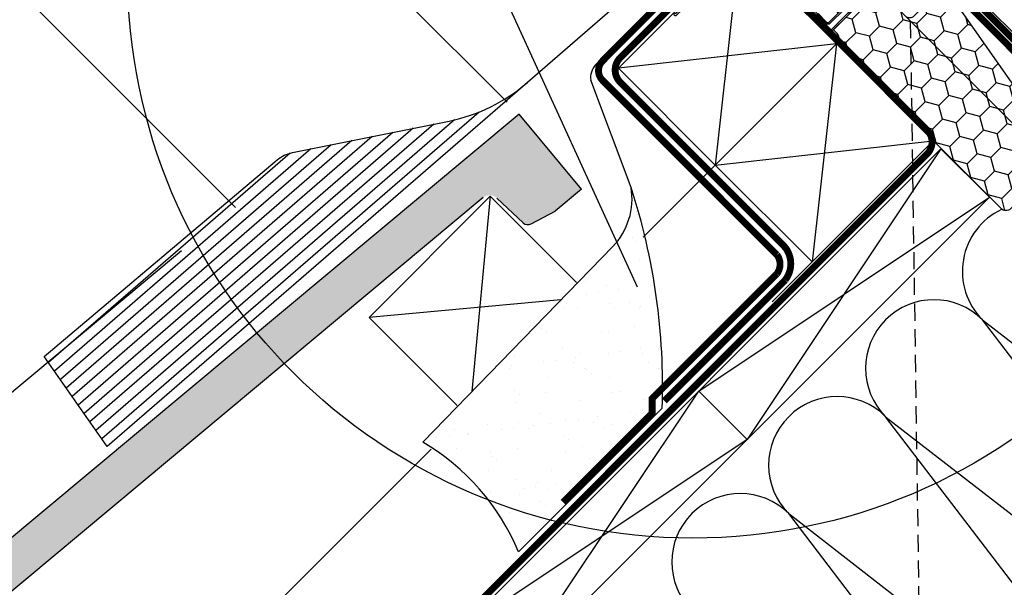
# Model space of a CAD drawing. Units: millimetres. Extents: x -1348 to 5009, y -1220 to 3506.
# Drawn here: x 504 to 792, y 441 to 606 of the extents above; entities that cross this region are included whole.
import ezdxf

# ---------------------------------------------------------------- set-up
doc = ezdxf.new("R2010")
doc.units = ezdxf.units.MM
doc.header["$LTSCALE"] = 20
doc.header["$MEASUREMENT"] = 0
for name, pattern in [('AUSGEZOGEN', [0]), ('VERDECKT', [0.375, 0.25, -0.125]), ('VERDECKT2', [0.1875, 0.125, -0.0625])]:
    doc.linetypes.add(name, pattern=pattern)
doc.layers.get('0').update_dxf_attribs({"plot": 0})
for name, color, linetype in [('KOTY POPISY', 1, 'Continuous'), ('KOTY POPISY DETAILY', 1, 'Continuous'), ('KRYTINA', 8, 'AUSGEZOGEN'), ('OSTENI', 2, 'Continuous'), ('SKLADBA STRECHY', 7, 'Continuous'), ('SRAFY', 8, 'Continuous'), ('VELUX-EINDECKRAHMEN', 4, 'Continuous'), ('VELUX-FENSTER', 2, 'Continuous'), ('ZATEPLOVACÍ SADA', 6, 'Continuous')]:
    doc.layers.add(name, color=color, linetype=linetype)
doc.layers.get('0').off()
doc.styles.add('Verdana', font='verdana.ttf')
doc.dimstyles.new('Standard_Detail_M_10', dxfattribs={"dimtxt": 20, "dimasz": 25, "dimexe": 30, "dimexo": 0, "dimgap": 8, "dimtad": 1, "dimdec": 0, "dimdsep": 46, "dimtxsty": 'Verdana', "dimblk": 'ARCHTICK', "dimcen": 5, "dimdle": 30, "dimclrd": 256, "dimclre": 256, "dimclrt": 256, "dimadec": 0, "dimazin": 0, "dimtfac": 1, "dimtdec": 0, "dimtix": 1, "dimtmove": 1, "dimatfit": 3, "dimldrblk": 'ARCHTICK', "dimfxl": 1, "dimtolj": 1, "dimtzin": 0, "dimlwd": -1, "dimarcsym": 0})
doc.dimstyles.new('Standard_Detail_M_5', dxfattribs={"dimtxt": 10, "dimasz": 12.5, "dimexe": 20, "dimexo": 0, "dimgap": 4, "dimtad": 1, "dimdec": 0, "dimdsep": 46, "dimtxsty": 'Verdana', "dimblk": 'ARCHTICK', "dimcen": 5, "dimdle": 20, "dimclrd": 256, "dimclre": 256, "dimclrt": 256, "dimadec": 0, "dimazin": 0, "dimtfac": 1, "dimtdec": 0, "dimtmove": 1, "dimatfit": 2, "dimldrblk": 'ARCHTICK', "dimfxl": 1, "dimtolj": 1, "dimtzin": 0, "dimlwd": -1, "dimarcsym": 0})

# ---------------------------------------------------------------- blocks, each defined once
blk = doc.blocks.new('Punkt_BDX')
at = {"layer": 'ZATEPLOVACÍ SADA'}
for p, q in [((4.596194077713335, 4.596194077711857), (-4.596194077711971, -4.596194077710607)), ((4.59619407771288, -4.596194077712539), (-4.596194077710607, 4.596194077711857))]:
    blk.add_line(p, q, dxfattribs=at)
blk.add_circle((0, 0), 4, dxfattribs=at)
blk = doc.blocks.new('BDX_2001_o')
at = {"layer": 'ZATEPLOVACÍ SADA'}
h = blk.add_hatch(dxfattribs=at)
h.set_pattern_fill('HONEY', color=256, scale=1.3, angle=45)
h.set_pattern_definition([(45, (6078.762356989009, -2963.963158158995), (1.85030764173202, 6.905442076310404), [4.1275, -8.254999999999999]), (165, (6078.762356989009, -2963.963158158995), (-6.905442083312781, -1.850307615598795), [4.1275, -8.254999999999999]), (104.9999999999999, (6078.762356989009, -2963.963158158995), (-5.055134441580759, 5.055134460711608), [-8.254999999999999, 4.1275])])
edge = h.paths.add_edge_path()
edge.add_line((38.3251874233988, -13.29360810593175), (32.31477966013654, -19.30401593686224))
edge.add_line((32.31477966013563, -19.30401593686179), (30.54701438310212, -17.5362506797303))
edge.add_line((30.54701438310394, -17.53625067973076), (36.55742215134205, -11.52584284382442))
edge.add_line((36.55742215134114, -11.52584284382533), (13.9300035848978, 11.101575595246))
edge.add_arc((12.51578995535192, 9.687362104523572), 1.999999996833668, 404.9999971878698, 494.9999971878698)
edge.add_line((11.10157646462858, 11.10157573406855), (1.414213580812884, 1.414212850253307))
edge.add_arc((2.828427143185309, -7.305604867724469e-07), 2.000000013038667, 494.9999996264292, 584.9999996264338)
edge.add_line((1.41421356237106, -1.414214292932911), (34.15325753130537, -34.15325826187359))
edge.add_arc((32.73904396893295, -35.56747182424692), 2.000000000000257, 314.99999999998903, 404.99999999999363, ccw=False)
edge.add_line((34.15325753130628, -36.98168538662026), (30.33488091289701, -40.8000620050268))
edge.add_arc((28.92066735052367, -39.38584844265438), 1.999999999999976, 262.00000000000796, 315.0000000000063, ccw=False)
edge.add_line((28.64232114860306, -41.36638458013635), (27.15241798784109, -41.15699234629597))
edge.add_arc((26.8740717859223, -43.13752848377976), 2.000000000000096, 441.9999999999954, 584.9999999999964)
edge.add_line((25.45985822354805, -44.55174204615264), (28.69087367883321, -47.78275750143871))
edge.add_arc((30.10508724120746, -46.3685439390631), 2.000000000003473, 585.0000000000398, 595.0000000000448)
edge.add_line((28.95793436850499, -48.00684802764385), (73.81212614679816, -79.41409101691465))
edge.add_arc((74.959278306133, -77.77578740097192), 1.999999203669478, 595.0000089743352, 675.0000263993027)
edge.add_line((76.37349195702109, -79.1899997486496), (90.50966812840261, -65.053824260988))
edge.add_arc((89.09545455806847, -63.63961070657547), 1.999999999999775, 315.0000003225288, 405.0000003225334)
edge.add_line((90.50966811248009, -62.22539713624133), (43.62335872140966, -15.3390882045162))
edge.add_arc((42.20914515903814, -16.75330176688772), 1.999999999998127, 404.9999999999786, 459.9999999999874)
edge.add_line((41.86184880370411, -14.78368626086535), (41.14735762979535, -14.90967033230322))
edge.add_arc((40.80006127446222, -12.94005482627904), 2.00000000000023, 224.999999999989, 279.9999999999907, ccw=False)
edge.add_line((39.38584771208798, -14.35426838865146), (38.32518742339789, -13.29360810593175))
for p, q in [((13.57644989665869, 12.8693425926956), (33.55221635272983, 32.84510927366478)), ((33.62292674798073, 32.77439827222929), (31.8905147940909, 31.04198629883581)), ((33.97648011609681, 32.42084490809407), (32.24406816220608, 30.68843293469968)), ((32.24406816220608, 30.68843293469968), (31.8905147940909, 31.04198629883581)), ((17.67865218239558, 8.060034865700118), (13.57645057917807, 12.16223642273349)), ((25.02539318375193, 2.538036474589035), (17.55371904825324, 7.519058332346731)), ((25.3027405180751, 2.954065383701845), (17.83106539460596, 7.935085595033115)), ((23.61585439370583, 3.112493402024256), (23.47429432569288, 2.970932015220797)), ((23.96940981992839, 2.758943248293917), (23.82785041037414, 2.6173812030313)), ((38.89087279926889, -11.31370918138305), (25.10160127166864, 2.475562991696506)), ((39.24442618787134, -10.96015578879883), (25.45515405965625, 2.829115783664975)), ((33.58757162082611, -8.838834834323961), (33.94112440881281, -8.485282042356403)), ((33.94112440881281, -8.485282042356403), (36.41599922109299, -10.9601568267733)), ((33.58757162082611, -8.838834834323961), (36.06244643310629, -11.3137096187404)), ((36.41599791213821, -12.37436930388026), (32.3501342645136, -16.44023299727974)), ((33.41079395747101, -17.5008926782973), (38.89087139129742, -12.02081518277259)), ((33.76434806663701, -17.85444678348244), (39.24442550046342, -12.37436928795682))]:
    blk.add_line(p, q, dxfattribs=at)
for points in [[(17.55371909219093, 7.519058168305719, -0.0493912017318241), (17.32509807720953, 7.706480756535029), (13.22289651203619, 11.80868241892517, -0.414213562373048), (13.22289650407447, 13.22289598129851), (33.19866296014561, 33.19866266226722, -0.9999999999999997), (33.97648042383071, 32.42084520734102)], [(38.3251874233988, -13.2936073753724), (32.31477966013654, -19.30401520630198), (30.54701438310394, -17.53624994917141), (36.55742215134205, -11.52584211326553), (13.9300035848978, 11.10157632580717, 0.414213562373095), (11.10157646462858, 11.10157646462926), (1.414213580813794, 1.414213580813566, 0.414213562373095), (1.414213562372879, -1.414213562372197), (34.15325753130628, -34.15325753131378, -0.414213562373095), (34.15325753130628, -36.98168465606045), (30.33488091289701, -40.80006127446609, -0.2354687434833141), (28.64232114860488, -41.36638384957655), (27.15241798784291, -41.15699161573662, 0.7198969885934653), (25.45985822354805, -44.55174131559193), (28.6908736788323, -47.78275677087936, 0.04366094290853403), (28.95793436850499, -48.00684729708451), (73.81212614679816, -79.4140902863553, 0.3639703203690903), (76.373491957022, -79.18999901808934), (90.50966812840261, -65.05382353042774, 0.4142135623731187), (90.509668112481, -62.22539640568107), (43.62335872141057, -15.33908747395685, 0.2446984432290668), (41.86184880370502, -14.78368553030555), (41.14735762979535, -14.90966960174205, -0.2446984432290465), (39.38584771208889, -14.35426765809166), (38.3251874233988, -13.2936073753724)], [(23.82785502426623, 1.910273647280292), (30.89897686476479, -5.160739819732726), (30.54565046964626, -5.514071487058345), (23.45474208982932, 1.576836956415946, -0.4060178037138926), (23.47429388309729, 2.970931371764209)], [(36.06244567452222, -11.31370919730557, -0.4142135623730478), (36.06244567850399, -12.02081597849224), (31.99658203087756, -16.08667967189172)]]:
    blk.add_lwpolyline(points, format="xyb", dxfattribs=at)
for centre, radius, start, end in [((33.58757169198861, 32.8097539348048), 0.0500000000000114, 315.0000003225709, 135.0000003225709), ((13.9300032892429, 12.51578920409224), 0.5, 135.0000003225709, 225.0000003225548), ((18.38575835983329, 8.767140960872666), 1, 225.0000003225548, 236.3104386784007), ((24.32296570888093, 2.40539180310293), 1.00000000000005, 116.3104386783488, 135.0004386784005), ((24.32296570888093, 2.40539180310293), 0.500000000000009, 56.31043867839933, 135.0004386784005), ((24.74804694360455, 2.12200973784843), 1, 45.0000003225548, 56.31043867839933), ((24.18140607814485, 2.263830004479814), 0.5000000000000248, 135.0004386784005, 225.0004386784074), ((24.74804694360455, 2.12200973784843), 0.500000000000009, 45.0000003225548, 56.31043867839933), ((35.70889228591886, -11.66726258988888), 1, 315.0000003225709, 45.0000003225548), ((38.53731941066462, -11.66726257396635), 0.5, 315.0000003225709, 45.0000003225548), ((38.53731941066462, -11.66726257396635), 1, 315.0000003225709, 45.0000003225548), ((32.88046519102636, -16.97056346470868), 1.250000000000057, 135.0000003225709, 315.0000003225709), ((32.88046519102636, -16.97056346470868), 0.7500000000000568, 135.0000003225709, 315.0000003225709)]:
    blk.add_arc(centre, radius, start, end, dxfattribs=at)
at = {"layer": 'ZATEPLOVACÍ SADA', "extrusion": (0, 0, -1), "zscale": -1, "rotation": 314.9999999999994}
blk.add_blockref('Punkt_BDX', (-5.684341886080801e-13, 1.13686837721616e-12), dxfattribs=at)
blk = doc.blocks.new('_ArchTick')
at = {"color": 0, "linetype": 'ByBlock', "const_width": 0.15}
blk.add_lwpolyline([(-0.5, -0.5), (0.5, 0.5)], dxfattribs=at)
blk = doc.blocks.new('*D51')
at = {"layer": 'Defpoints', "color": 0, "transparency": 16777216}
for p in [(1060.764500051501, 959.9555033907574), (1192.428279335307, 828.3015635206926), (735.3896100902999, 634.556295903119)]:
    blk.add_point(p, dxfattribs=at)
at = {"layer": 'KOTY POPISY', "lineweight": -2, "transparency": 16777216}
for p, q in [((1060.764500051501, 959.9555033907574), (1213.642275431519, 807.0891527753324)), ((735.3896100902999, 634.556295903119), (888.2673854703188, 481.689945287694))]:
    blk.add_line(p, q, dxfattribs=at)
at = {"layer": 'KOTY POPISY', "transparency": 16777216}
blk.add_line((845.8409786287459, 481.6883599368417), (1213.640690080667, 849.5155596169052), dxfattribs=at)
at = {"layer": 'KOTY POPISY', "transparency": 16777216, "xscale": 25, "yscale": 25, "zscale": 25}
for p, rotation in [((1192.428279335307, 828.3015635206926), 45.00214097585921), ((867.0533893741062, 502.9023560330543), 225.0021409758592)]:
    blk.add_blockref('_ArchTick', p, dxfattribs=dict(at, rotation=rotation))
at = {"layer": 'KOTY POPISY', "transparency": 16777216, "insert": (1015.977144297388, 679.3646212548683), "char_height": 20, "attachment_point": 5, "rotation": 45.0021409758592, "style": 'Verdana'}
blk.add_mtext('\\A1;délka L', dxfattribs=at)
blk = doc.blocks.new('Ziegel_laengs_oben')
at = {"layer": 'KRYTINA'}
h = blk.add_hatch(color=256, dxfattribs=at)
h.dxf.hatch_style = 1
h.paths.add_polyline_path([(-2.051010644667258, -0.3972330653073186, -0.3788648489500132), (1.923020984917457, -0.5127566575956735), (9.631987803126322, -7.743094367383037, 0.3201013092034004), (11.93403734377353, -8.052915840993137), (19.00613243001135, -4.318735646996856), (26.68508105711317, 2.087023323048697), (8.428667992482588, 23.97202691029065), (-297.837742907137, -231.514616393931), (-298.7288659859851, -232.4986391912256, 0.296739020929863), (-302.0114150665395, -252.9641233878741), (-295.8306675440235, -266.9547752235732), (-283.0595411188406, -256.3011347802758, 0.1989139032096079), (-281.9934495379512, -254.2675168476986), (-280.6784993028441, -239.720423817985, -0.3873854599025922), (-277.6976152241405, -236.990503564728), (-264.6898677663939, -237.0279916857049, 0.3625006154229601), (-261.7438927094172, -234.5574558034889), (-261.1174311881023, -231.0637366642777, -0.3639671704184579), (-247.3118631166089, -219.5167878514247), (-242.4065328836305, -219.5309225842882, 0.3138716756598345), (-239.5973603508173, -217.5651122860622), (-230.4579256133529, -192.6783814904404, -0.1316522774067889), (-227.4766632556466, -188.4467260902513)])
for p, q in [((8.428667992482588, 23.97202691029065), (-297.837836644303, -231.5146945892311)), ((26.68508105711317, 2.087023323048697), (8.428667992482588, 23.97202691029065)), ((26.68508105711317, 2.087023323048697), (19.00613243001044, -4.318735646997084)), ((-2.051012066858675, -0.3972342516958633), (-227.4766632556466, -188.4467260902511)), ((9.631987803126322, -7.743094367382582), (1.923020984917457, -0.5127566575956735)), ((11.93403734377353, -8.052915840993364), (19.00613243000953, -4.318735646997766)), ((-90.17740246166613, -15.96128849777665), (-315.708547590687, -204.0987831068614))]:
    blk.add_line(p, q, dxfattribs=at)
blk.add_arc((11.00019042884105, -6.284320370154774), 2, 226.8350285764301, 297.8347761037629, dxfattribs=at)
blk = doc.blocks.new('*D54')
at = {"layer": 'Defpoints', "color": 0, "transparency": 16777216}
for p in [(572.7347933782703, 655.7897563778105), (702.8771413453687, 638.7844934005853), (646.3085988504321, 582.2159509056487)]:
    blk.add_point(p, dxfattribs=at)
at = {"layer": 'KOTY POPISY DETAILY', "transparency": 16777216}
blk.add_line((643.4454714969379, 726.5004344964781), (558.5926577545393, 641.6476207540795), dxfattribs=at)
at = {"layer": 'KOTY POPISY DETAILY', "lineweight": -2, "transparency": 16777216}
for p, q in [((702.8771413453687, 638.7844934005853), (615.161200249476, 726.5004344964781)), ((646.3085988504321, 582.2159509056487), (558.5926577545393, 669.9318920015414))]:
    blk.add_line(p, q, dxfattribs=at)
at = {"layer": 'KOTY POPISY DETAILY', "transparency": 16777216, "xscale": 12.5, "yscale": 12.5, "zscale": 12.5}
for p, rotation in [((629.303335873207, 712.3582988727471), 45), ((572.7347933782703, 655.7897563778105), 225)]:
    blk.add_blockref('_ArchTick', p, dxfattribs=dict(at, rotation=rotation))
at = {"layer": 'KOTY POPISY DETAILY', "transparency": 16777216, "insert": (594.4936420063401, 690.5994502446772), "char_height": 10, "attachment_point": 5, "rotation": 45, "style": 'Verdana'}
blk.add_mtext('\\A1;8 cm', dxfattribs=at)
blk = doc.blocks.new('EDW_u')
at = {"layer": 'VELUX-EINDECKRAHMEN'}
h = blk.add_hatch(dxfattribs=at)
h.set_pattern_fill('NET', color=256, scale=5, angle=-43.58189999999999, style=0)
h.set_pattern_definition([(136.4181, (-97.37221737186019, -157.7135209086804), (0.4308692125691387, 0.4527435495510127), []), (46.4181, (-97.37221737186019, -157.7135209086804), (0.4527435495510128, -0.4308692125691387), [])])
h.paths.add_polyline_path([(-32.20288967552915, -10.77085754719178), (-31.96878011956323, -11.0608052281766, -0.1359332657555138), (-42.375069865564, -23.48253525634823), (-42.84293027372405, -23.86029510611411, -0.06291166228627207), (-45.23662239057194, -21.65602742180249, 0.1094917525907286), (-44.0019618397946, -20.29766436906243)])
for p, q in [((-90.15092432215306, -62.33286050907628), (-200.3130308189925, -157.7508245888497)), ((-103.4072155010317, -65.85691012802465), (-203.7643597038373, -152.8038602338939)), ((-97.32586701559285, -64.56842212897925), (-202.0386952614149, -155.2773424113719)), ((-115.3797404001893, -68.26961035484157), (-207.215688588682, -147.8568958789384)), ((-109.3936027808131, -67.0632853971843), (-205.4900241462597, -150.330378056416)), ((-127.3511411412098, -70.68208404159157), (-210.6670174735259, -142.9099315239827)), ((-121.3655982418197, -69.47587893175734), (-208.9413530311035, -145.3834137014609)), ((-145.3456745948536, -74.33514004788208), (-215.8440108007931, -135.4894849915494)), ((-139.3211092957379, -73.09426903386947), (-214.1183463583707, -137.9629671690271)), ((-133.3363277832095, -71.88821735852542), (-212.3926819159492, -140.4364493465044))]:
    blk.add_line(p, q, dxfattribs=at)
for points in [[(-37.54194735487272, 38.78271766419039), (-47.90204889214147, 31.7757369787206, 0.3709107304556404), (-47.85657404299491, 31.32153225746981), (-44.35405925617306, 27.98824172311265, -0.4541658156460588), (-46.33358989731732, -18.58150328634326, 0.9995505910372572), (-44.88790537316981, -20.37035632319305), (-32.51699411399386, -10.38183518052176)], [(-45.61034558158644, -19.47560487994838), (-33.23943432240958, -9.48708373727709, -0.7791744611275707), (-31.1466649864974, -11.06018057659611, -0.07529163453851524), (-36.58091281856014, -19.43274480892387), (-75.9930006201239, -53.6785067098661), (-198.743710757537, -160.000210452836), (-217.1187942047636, -133.662273424601), (-149.1111118912454, -76.3239035594695, -0.1260684715553644), (-144.6407182975968, -74.16627531103057), (-98.91054270863015, -64.95074175021551, 0.1298517594988731), (-75.9930006201239, -53.67850670986604)]]:
    blk.add_lwpolyline(points, format="xyb", dxfattribs=at)
blk.add_arc((-35.31506860865557, -13.28369305478168), 12.98203420888494, 217.6020329102834, 234.5587656367656, dxfattribs=at)

msp = doc.modelspace()

# ---------------------------------------------------------------- hatches: boundary and pattern name
at = {"layer": 'ZATEPLOVACÍ SADA', "ltscale": 3}
h = msp.add_hatch(dxfattribs=at)
h.set_pattern_fill('AR-SAND', color=256, scale=7, angle=-1.272221872585407e-14)
h.set_pattern_definition([(37.49999999999994, (488.7850896020764, 67.41303131379254), (-0.4409535067672508, 13.48776638309211), [0, -10.64, 0, -11.9, 0, -11.375]), (7.499999999999977, (488.7850896020764, 67.41303131379254), (12.3884369368741, 19.75502245660817), [0, -5.739999999999998, 0, -9.589999999999998, 0, -3.675]), (327.4999999999999, (480.1750896020758, 67.41303131379209), (21.79899303226047, 0.03961337475874416), [0, -3.5, 0, -12.6, 0, -16.45]), (317.4999999999999, (480.1750896020758, 67.41303131379209), (21.04288623200605, 6.14372895453974), [0, -1.75, 0, -8.259999999999998, 0, -9.45])])
h.paths.add_polyline_path([(691.6033963264681, 492.8389687683843, 0.08787641008584988), (682.5344448513938, 557.3054459391856, -0.2388316559989208), (677.1646247635063, 540.0459966380813), (621.7343127149543, 482.9401357360216, -0.1632370143118887), (649.6699106092183, 450.9054830511341)])

# ---------------------------------------------------------------- linework, layer by layer
at = {"layer": 'KOTY POPISY'}
msp.add_line((459.1844347558967, 659.3204905585226), (567.0510974167865, 551.4538278976331), dxfattribs=at)
at = {"layer": 'KOTY POPISY', "linetype": 'VERDECKT'}
msp.add_line((764.0505315251787, 605.8953744682399), (770.249980392538, 183.1667948024169), dxfattribs=at)
at = {"layer": 'KOTY POPISY', "color": 7}
msp.add_circle((700.5266371888147, 619.9217941213551), 165, dxfattribs=at)
at = {"layer": 'KOTY POPISY DETAILY', "lineweight": 25}
msp.add_line((636.3310865154667, 633.3107286202421), (684.3369202024951, 528.3176447483784), dxfattribs=at)
at = {"layer": 'OSTENI'}
msp.add_line((823.6719825689447, 572.9165387836438), (766.9990850926752, 629.5894292025978), dxfattribs=at)
at = {"layer": 'SKLADBA STRECHY'}
for p, q in [((742.4606719123799, 599.2009628335795), (770.7449491496257, 570.9166855963285)), ((770.4001385376123, 570.5718749843072), (723.7718429165138, 523.9435793632128)), ((772.9873729350822, 568.5838498847602), (787.1295085588113, 554.4417142610287)), ((707.1053388428415, 563.8456177844578), (686.022476747431, 542.7627556890502)), ((707.1053328530525, 563.8456237742466), (735.3896100902984, 535.5613465369961)), ((702.2766948164258, 497.8731717661049), (716.418830440156, 483.7310361423747)), ((624.1289407641375, 480.8692197057576), (144.283161401403, 1.023440343029506))]:
    msp.add_line(p, q, dxfattribs=at)
at = {"layer": 'SKLADBA STRECHY', "color": 7, "linetype": 'AUSGEZOGEN'}
for p, q in [((772.9873729823057, 568.5838499760857), (205.4944103302371, 1.090887324019604)), ((787.1295085367603, 554.4417142830798), (233.7786815776994, 1.090887324018695))]:
    msp.add_line(p, q, dxfattribs=at)
at = {"layer": 'SKLADBA STRECHY', "color": 3, "linetype": 'VERDECKT2', "const_width": 2}
for points in [[(662.6743708200761, 465.413950683218), (688.6901302721494, 491.4297101352913), (688.6901302721512, 495.672350822414), (725.0565046241254, 532.0387251743878, 0.3381858447743966), (725.1048657627066, 537.647218285299), (674.1931775172741, 588.5589065307295, -0.4142135623730943), (674.1931775172741, 594.2157607802214), (712.8972474503705, 632.9198307133179, 0.4142135623914228), (712.8972474501493, 639.9908985254046), (682.6168954504888, 670.2712505212735)], [(722.6602237229222, 638.4401662987493), (679.3385815938632, 595.1185241696912, 0.4142135623731186), (679.3385815938636, 588.047456357825), (726.7147359333662, 540.6713020183306, -0.3867333709390585), (727.5388405552153, 530.2823811175772), (692.2504302415932, 494.9939708039565)], [(713.6399287120084, 629.3952193039986), (768.9356787632523, 574.0994687776665, -0.4142135611742477), (768.9356787473462, 567.0284009802717), (202.9307178805359, 1.023440343029506)]]:
    msp.add_lwpolyline(points, format="xyb", dxfattribs=at)
at = {"layer": 'SKLADBA STRECHY', "color": 3, "linetype": 'VERDECKT2'}
for points in [[(774.2397196680861, 636.5062475997997, 2, 2, 0), (766.2580599600874, 628.4818100678826, 2, 2, 0), (772.1767783432283, 619.3840151869827, 2, 2, 0), (772.1767783432283, 619.3840151869827, 2, 2, 0), (818.3653468086193, 572.857989191878, 2, 2, -0.1977966705202025), (819.8146610351434, 569.3376674504057, 2, 2, 0), (819.8144374388476, 342.0103848903373, 2, 2, 0), (819.8144374388476, 342.0103848903373, 2, 2, 0), (819.8144065464576, 270.1486198320708, 2, 2, -0.2958486620894972), (807.9736391876488, 251.888646975618, 2, 2, 0), (689.7215134376911, 199.049239294387, 2, 2, -0.1125888276925427), (671.6995695341157, 195.6054916569647, 2, 2, 0.2100076302061945), (660.4541633744882, 191.2257019612111, 2, 2, 0), (652.8973507092965, 183.6688893546134, 2, 2, 0.4248187850335152), (649.2854599811494, 170.3822819054885, 2, 2, 0), (655.71589855929, 163.4794110557705, 0, 0, 0)], [(767.8908595195439, 626.7641018363374, 2, 2, 0), (822.3044290706944, 572.2832478718292, 2, 2, 0), (822.3044290706989, 240.1673319204087, 0, 0, 0)]]:
    msp.add_lwpolyline(points, format="xyseb", dxfattribs=at)
at = {"layer": 'SKLADBA STRECHY'}
msp.add_lwpolyline([(678.8210616055951, 592.1298950217097), (714.1764006649223, 627.4852340810371), (742.4606719123824, 599.2009628335773), (707.1053328530552, 563.8456237742494)], close=True, dxfattribs=at)
msp.add_lwpolyline([(631.7882655658736, 493.624911493981), (606.0521699328128, 519.3610071270418), (641.4075089921421, 554.7163461863697), (666.6171996811452, 529.5066554973641)], dxfattribs=at)
at = {"layer": 'SRAFY'}
for p, q in [((714.1764006649223, 627.4852340810371), (707.1053328530572, 563.8456237742498)), ((742.4606719123824, 599.2009628335773), (678.8210616055951, 592.1298950217097)), ((742.4606808970661, 599.2009718182576), (735.3896130851992, 535.5613615114698)), ((707.1053418377387, 563.8456327589302), (770.744952144526, 570.916700570795)), ((772.9873729350822, 568.5838498847602), (716.418830440156, 483.7310361423747)), ((641.4075089921421, 554.7163461863697), (636.0444145351571, 497.682803670545)), ((702.2766948164258, 497.8731717661049), (787.1295085588113, 554.4417142610287)), ((662.039543579906, 524.4637141236607), (606.0521699328128, 519.3610071270418)), ((819.8145665271729, 473.2527125305014), (785.1227219406719, 518.6560877680199)), ((785.1227219406744, 518.6560877680172), (819.8145846933289, 491.7219933119436)), ((645.708152321502, 413.0203580237194), (702.2766948164258, 497.8731717661049)), ((819.8145022973554, 407.951139959795), (756.8384506932312, 490.3718165205364)), ((756.83845069321, 490.3718165205578), (819.8145352743502, 441.4783966809919)), ((716.418830440156, 483.7310361423747), (631.5660166977702, 427.1624936474509)), ((819.8144380675408, 342.6495673890831), (728.5541794457474, 462.0875452730966)), ((728.5541794457693, 462.0875452730747), (819.8144858553721, 391.2348000500319))]:
    msp.add_line(p, q, dxfattribs=at)
for centre, radius, start in [((799.2648575643975, 532.7982233917555), 20.00000000000016, 115.3566899314671), ((770.9805863169331, 504.5139521442961), 20.00000000000016, 45.0000000000023), ((742.6963150694687, 476.2296808968317), 19.99999999999984, 45.0000000000023), ((714.4120438220029, 447.9454096493791), 20.00000000000016, 45.0000000000023)]:
    msp.add_arc(centre, radius, start, 225.0000000000023, dxfattribs=at)
at = {"layer": 'ZATEPLOVACÍ SADA'}
for p, q in [((672.1844274474499, 593.0604642102189), (685.9553600235245, 606.8313967996037)), ((682.534444851394, 557.3054459391856), (670.8109760085349, 588.5752656981972)), ((621.7343127149543, 482.9401357360216), (677.1646247635176, 540.0459966380931)), ((691.6033963264681, 492.8389687683843), (649.6699106092183, 450.9054830511341))]:
    msp.add_line(p, q, dxfattribs=at)
for centre, radius, start, end in [((675.7199613550938, 589.5249303059936), 5.000000000003231, 135.0000000277277, 190.9488696048349), ((662.8135177631323, 553.9760263531939), 20.00000000000247, 315.8530126993978, 9.582697313030602), ((505.0842161957698, 499.4711426488766), 186.6370549676802, 357.9635577142738, 18.05174467734228), ((587.9478582552015, 425.2790421257391), 66.83057848990019, 22.54778529623193, 59.63187671863907)]:
    msp.add_arc(centre, radius, start, end, dxfattribs=at)

# ---------------------------------------------------------------- block references
at = {"layer": 'VELUX-FENSTER'}
msp.add_blockref('EDW_u', (728.303409252291, 641.6398521900358), dxfattribs=at)
at = {"layer": 'ZATEPLOVACÍ SADA', "xscale": -1, "rotation": 89.99999999999952}
msp.add_blockref('BDX_2001_o', (728.318542279957, 641.6273637134641), dxfattribs=at)
at = {"layer": 'ZATEPLOVACÍ SADA'}
msp.add_blockref('Ziegel_laengs_oben', (641.4075089921421, 554.7163461863697), dxfattribs=at)

# ---------------------------------------------------------------- dimensions: what is measured, and where the dimension line sits
at = {"layer": 'KOTY POPISY'}
dim = msp.add_aligned_dim(p1=(735.3896100902998, 634.556295903119), p2=(1060.7645000515, 959.9555033907573), distance=-186.19374495026855, text='délka L', dimstyle='Standard_Detail_M_10', dxfattribs=at)
dim.commit()
dim.dimension.update_dxf_attribs({"geometry": '*D51', "text_midpoint": (1015.977144297388, 679.3646212548683)})
at = {"layer": 'KOTY POPISY DETAILY'}
dim = msp.add_aligned_dim(p1=(702.8771413453687, 638.7844934005852), p2=(646.3085988504322, 582.2159509056487), distance=-104.04907353413108, text='8 cm', dimstyle='Standard_Detail_M_5', dxfattribs=at)
dim.commit()
dim.dimension.update_dxf_attribs({"geometry": '*D54', "text_midpoint": (594.4936420063401, 690.5994502446772)})

doc.saveas('drawing.dxf')
